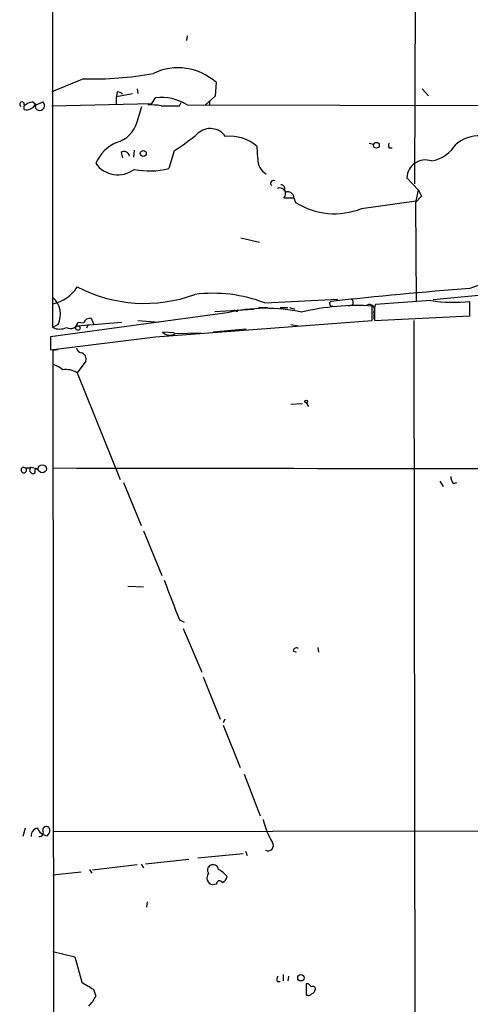
# Model space of a CAD drawing. Extents: x 3 to 72967, y 0 to 72662.
# Drawn here: x 42 to 91, y 72078 to 72187 of the extents above; entities that cross this region are included whole.
import ezdxf

# ---------------------------------------------------------------- set-up
doc = ezdxf.new("R2010")
doc.units = 0
doc.header["$MEASUREMENT"] = 0
doc.layers.add('MAIN', color=5, linetype='CONTINUOUS')

msp = doc.modelspace()

# ---------------------------------------------------------------- linework, layer by layer
at = {"layer": 'MAIN'}
for p, q in [((45.466, 72152.7095), (45.466, 72204.3561)), ((85.4287, 72202.4088), (85.344, 72168.5421)), ((60.2827, 72184.8828), (60.198, 72184.3748)), ((48.8527, 72180.1415), (45.3813, 72178.7021)), ((63.4153, 72178.2788), (63.5, 72179.7181)), ((52.578, 72178.7021), (52.4933, 72178.1941)), ((52.4933, 72178.1941), (54.2713, 72178.5328)), ((54.7793, 72179.0408), (54.864, 72178.5328)), ((86.1907, 72179.0408), (86.868, 72178.2788)), ((43.2647, 72177.6015), (43.688, 72177.2628)), ((43.688, 72177.2628), (44.3653, 72177.6015)), ((45.3813, 72177.1781), (56.388, 72177.4321)), ((52.4933, 72177.3475), (52.4933, 72178.1941)), ((56.388, 72177.4321), (56.8113, 72178.0248)), ((59.436, 72177.1781), (59.6053, 72177.5168)), ((62.3147, 72177.2628), (63.4153, 72178.2788)), ((62.738, 72177.6861), (62.738, 72177.2628)), ((42.3333, 72176.7548), (42.3333, 72177.1781)), ((54.7793, 72175.4001), (55.2873, 72177.0935)), ((60.2827, 72177.2628), (116.078, 72177.1781)), ((80.3487, 72173.0295), (80.8567, 72172.9448)), ((53.0013, 72172.0135), (53.1707, 72171.4208)), ((54.4407, 72172.2675), (54.356, 72171.5055)), ((58.8433, 72172.1828), (58.2507, 72170.2355)), ((68.072, 72171.3361), (67.9873, 72172.6908)), ((82.55, 72172.5215), (82.8887, 72172.5215)), ((85.7673, 72167.8648), (84.4973, 72169.2195)), ((85.5133, 72166.6795), (85.7673, 72167.8648)), ((85.7673, 72167.8648), (86.106, 72167.1875)), ((70.9507, 72167.0181), (72.0513, 72167.0181)), ((72.0513, 72167.0181), (72.2207, 72166.5101)), ((79.502, 72165.8328), (85.5133, 72166.6795)), ((86.106, 72167.1875), (85.4287, 72166.5101)), ((85.4287, 72166.5101), (85.5133, 72155.5881)), ((66.2093, 72162.6155), (68.2413, 72162.1075)), ((99.1447, 72156.8581), (87.376, 72155.7575)), ((68.834, 72155.4188), (76.8773, 72155.8421)), ((87.122, 72155.6728), (81.026, 72155.2495)), ((63.3307, 72154.4875), (67.6487, 72154.7415)), ((65.786, 72154.4875), (65.9553, 72154.6568)), ((68.1567, 72154.9108), (69.1727, 72154.9108)), ((70.5273, 72154.9108), (71.374, 72154.9108)), ((71.5433, 72154.9108), (72.136, 72154.7415)), ((78.486, 72155.1648), (78.0627, 72155.0801)), ((80.6873, 72153.4715), (80.6873, 72155.0801)), ((91.44, 72153.9795), (91.44, 72155.5881)), ((64.6853, 72154.3181), (45.212, 72151.6935)), ((49.6993, 72153.7255), (49.9533, 72153.1328)), ((54.864, 72153.4715), (57.15, 72153.3021)), ((56.8113, 72151.6935), (80.6873, 72153.4715)), ((80.8567, 72154.4028), (80.8567, 72153.6408)), ((80.9413, 72154.4875), (80.9413, 72153.4715)), ((80.9413, 72153.4715), (91.44, 72153.9795)), ((85.2593, 72153.4715), (85.4287, 72029.4348)), ((46.0587, 72153.0481), (45.466, 72152.7095)), ((48.1753, 72152.8788), (53.086, 72153.3021)), ((48.26, 72153.3021), (48.8527, 72153.2175)), ((49.3607, 72153.0481), (49.1913, 72152.6248)), ((66.802, 72152.5401), (63.1613, 72152.2015)), ((71.7127, 72153.0481), (72.5593, 72152.8788)), ((45.212, 72151.6935), (45.212, 72150.2541)), ((45.212, 72150.2541), (56.8113, 72151.6935)), ((58.8433, 72152.1168), (57.5733, 72152.2015)), ((58.928, 72152.0321), (61.8067, 72152.1168)), ((46.0587, 72150.2541), (45.466, 72150.1695)), ((45.466, 72150.1695), (45.8893, 71817.3448)), ((49.1067, 72148.9841), (48.1753, 72147.7141)), ((48.1753, 72147.7141), (52.9167, 72135.9455)), ((71.7127, 72144.2428), (72.9827, 72144.3275)), ((73.406, 72144.4121), (73.66, 72143.9888)), ((43.0953, 72137.3001), (43.8573, 72137.1308)), ((43.7727, 72137.0461), (43.8573, 72137.1308)), ((53.2553, 72135.6068), (55.2027, 72130.8655)), ((88.138, 72135.7761), (88.4767, 72135.1835)), ((89.5773, 72135.5221), (90.0007, 72135.6068)), ((55.4567, 72130.2728), (57.4887, 72125.3621)), ((53.7633, 72124.1768), (55.4567, 72124.0921)), ((59.436, 72120.4515), (59.944, 72120.1975)), ((59.8593, 72119.5201), (61.8913, 72114.6941)), ((71.9667, 72117.0648), (72.3053, 72116.8955)), ((74.676, 72117.4035), (74.7607, 72116.8955)), ((62.0607, 72114.1861), (63.9233, 72109.5295)), ((64.4313, 72109.5295), (64.262, 72109.1061)), ((64.262, 72108.8521), (66.1247, 72104.1955)), ((66.548, 72103.4335), (68.326, 72098.8615)), ((42.418, 72097.5068), (42.164, 72096.5755)), ((148.59, 72097.2528), (45.466, 72097.0835)), ((66.7173, 72094.9668), (66.8867, 72094.4588)), ((60.452, 72094.0355), (55.7107, 72093.5275)), ((61.468, 72094.2048), (66.4633, 72094.7128)), ((45.466, 72092.3421), (48.5987, 72092.6808)), ((49.53, 72092.9348), (49.784, 72092.5115)), ((54.7793, 72093.4428), (49.8687, 72092.8501)), ((55.2027, 72093.5275), (55.4567, 72093.1041)), ((63.5, 72091.3261), (63.0767, 72091.2415)), ((55.88, 72089.3788), (55.7953, 72088.7861)), ((45.466, 72083.8755), (47.9213, 72083.2828)), ((47.9213, 72083.2828), (48.6833, 72080.4888)), ((70.866, 72081.3355), (70.866, 72080.6581)), ((71.4587, 72081.1661), (71.374, 72080.6581)), ((49.9533, 72079.7268), (50.2073, 72078.9648)), ((70.1887, 72080.5735), (70.5273, 72080.5735)), ((73.66, 72080.3195), (73.406, 72080.3195)), ((73.406, 72080.3195), (73.406, 72079.1341))]:
    msp.add_line(p, q, dxfattribs=at)
for centre, radius in [((81.1409, 72172.8058), 0.3164), ((55.4432, 72171.9066), 0.3312), ((48.2388, 72152.646), 0.2413), ((73.3848, 72144.5603), 0.1496), ((44.3248, 72137.1281), 0.4414), ((72.8133, 72080.9848), 0.3507)]:
    msp.add_circle(centre, radius, dxfattribs=at)
for centre, radius, start, end in [((49.9585, 72216.146), 36.0215, 268.240838, 280.555665), ((59.2754, 72175.0791), 6.2744, 47.676801, 115.671466), ((52.519, 72177.746), 0.9579, 47.132054, 86.468811), ((42.0873, 72177.3315), 0.2554, 344.396637, 248.740201), ((43.7523, 72175.2928), 2.3596, 101.925675, 126.967509), ((44.0436, 72177.1781), 0.5318, 170.833535, 52.772372), ((57.5134, 72172.9349), 5.1381, 57.385979, 97.853808), ((42.5874, 72177.7989), 1.0746, 256.321972, 330.073249), ((56.1764, 72168.5892), 8.6762, 81.865882, 91.398163), ((58.42, 72685.1776), 508.0005, 269.885409, 270.114592), ((51.5802, 72176.3132), 3.3269, 285.930019, 344.069981), ((46.747, 72191.2296), 22.5633, 302.418939, 310.725238), ((62.8395, 72172.5882), 2.0636, 35.668717, 131.652677), ((54.3308, 72168.9906), 4.5144, 114.018546, 155.981454), ((64.976, 72169.2182), 4.5964, 49.069477, 95.743711), ((82.8885, 72172.7755), 0.4232, 143.116564, 216.883436), ((92.583, 72169.516), 4.3439, 52.123397, 127.876603), ((53.34, 72171.5224), 0.5966, 6.516257, 124.593107), ((86.497, 72175.0161), 3.9975, 280.226262, 328.791663), ((52.6505, 72172.5304), 2.9778, 214.866862, 306.954558), ((69.9054, 72171.2417), 1.8358, 177.052498, 240.568292), ((86.5395, 72169.1508), 2.0434, 70.941669, 178.073286), ((56.1607, 72178.5153), 8.5395, 258.380186, 284.166752), ((69.7654, 72168.6268), 0.2922, 56.331685, 236.29906), ((70.4851, 72167.4501), 0.6549, 14.203868, 116.909354), ((70.5932, 72167.9966), 0.4613, 343.399492, 87.664214), ((70.3435, 72167.5063), 0.7792, 321.200077, 27.393794), ((71.3882, 72167.0041), 0.6633, 1.209503, 113.848478), ((76.5246, 72173.3019), 8.0407, 237.637948, 291.733661), ((100.1241, 72132.6156), 25.9105, 79.944778, 109.582113), ((44.7567, 72159.2675), 3.9968, 280.222146, 328.796049), ((55.6088, 72171.4068), 16.0369, 242.385146, 290.135331), ((135.0263, 71610.6847), 548.0787, 94.561299, 96.170437), ((43.9057, 72154.1585), 2.4224, 332.717784, 49.901283), ((63.1615, 72140.8259), 15.6566, 68.758078, 97.457914), ((77.9539, 72155.4914), 0.6243, 328.458631, 44.22122), ((89.6373, 72173.796), 18.2969, 262.098455, 275.654226), ((68.9758, 72136.5069), 18.3207, 77.638085, 103.543818), ((107.9266, 72239.2171), 94.6305, 243.3271, 243.556364), ((79.0411, 72128.8829), 26.2489, 86.404331, 103.534626), ((76.2424, 72155.3342), 0.2749, 116.574371, 296.546415), ((80.3789, 72154.687), 0.5559, 329.255414, 120.744586), ((82.5095, 72154.6989), 1.5824, 159.637627, 187.677432), ((49.6109, 72152.9134), 0.8169, 83.787609, 158.145192), ((46.228, 72154.3176), 1.7795, 244.646014, 295.353987), ((47.4134, 72153.4593), 0.8611, 240.547282, 349.480898), ((58.3494, 72152.9069), 1.0488, 222.267809, 303.480982), ((48.6832, 72150.508), 0.5985, 188.116564, 261.883436), ((48.4742, 72149.2434), 0.6835, 337.70831, 79.50547), ((44.4158, 72145.3768), 3.4333, 51.208574, 72.188317), ((46.9054, 72145.6723), 2.4045, 58.120403, 98.097751), ((42.2866, 72136.9904), 0.312, 96.976966, 46.168609), ((42.672, 72138.3168), 1.1013, 247.395743, 292.604257), ((43.3071, 72136.9826), 0.3817, 123.706722, 250.54414), ((87.9687, 93388.4977), 21251.3247, 269.88540828, 270.11459155), ((43.307, 72136.7921), 0.2116, 233.124688, 0), ((43.6457, 72136.9191), 0.1796, 45, 225), ((90.8479, 72136.369), 1.527, 183.187323, 213.684864), ((1159.2401, 72545.9781), 1179.2548, 200.9228331, 201.1520157), ((72.3476, 72116.9943), 0.3874, 56.880041, 169.51391), ((76.7004, 72100.1792), 8.2222, 192.225338, 211.377736), ((43.9818, 72096.6427), 0.889, 103.60327, 184.334943), ((44.9882, 72097.9481), 1.2931, 199.953958, 264.902248), ((44.0183, 72096.9987), 0.4301, 259.779766, 36.214447), ((44.7887, 72097.2527), 0.4234, 53.140927, 179.986468), ((44.4923, 72097.2105), 0.6694, 304.691906, 34.691906), ((69.1983, 72095.5661), 0.5856, 241.483235, 34.536742), ((63.0554, 72092.8713), 0.5396, 115.548719, 221.822252), ((63.1614, 72092.8671), 0.5965, 6.517348, 124.59856), ((61.6173, 72089.3733), 4.1533, 42.379942, 59.038609), ((63.246, 72092.0035), 0.7806, 139.400298, 257.473581), ((63.8615, 72091.3196), 0.3615, 29.117724, 178.969896), ((63.8752, 72092.2513), 0.8139, 291.787031, 354.465227), ((71.1195, 72080.743), 0.9461, 153.434949, 190.320555), ((239.7961, 72397.5708), 370.223, 238.921639, 239.150848), ((-10.8455, 71995.4752), 119.7486, 44.885442, 45.114625), ((73.7658, 72079.8432), 0.6664, 290.455419, 349.941222), ((74.1681, 72079.7833), 0.2601, 347.454468, 130.620402), ((46.7272, 72080.5599), 3.8282, 315.236002, 335.375698), ((73.6638, 72079.446), 0.4047, 230.42467, 325.846582)]:
    msp.add_arc(centre, radius, start, end, dxfattribs=at)

doc.saveas('drawing.dxf')
